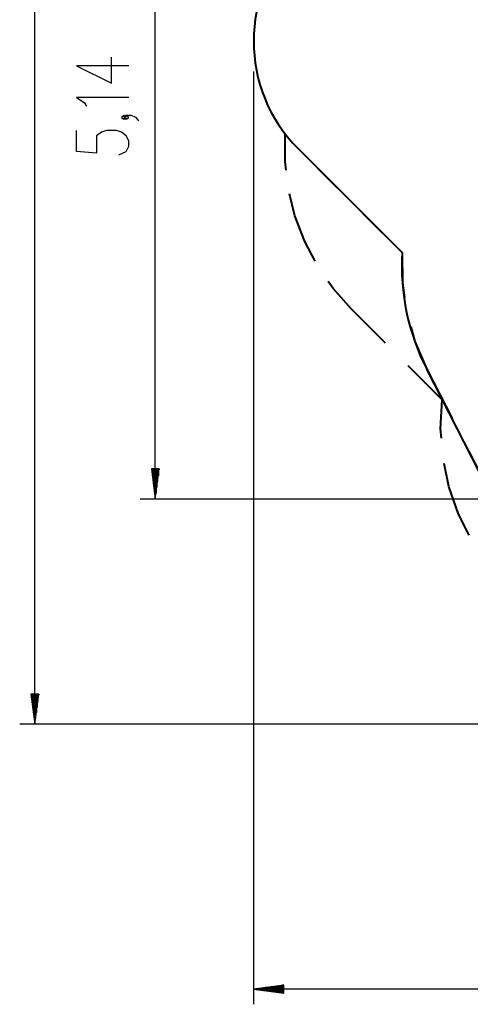
# Model space of a CAD drawing. Units: inches. Extents: x -22 to 122, y -29 to 128.
# Drawn here: x -18 to 12, y -29 to 36 of the extents above; entities that cross this region are included whole.
import ezdxf

# ---------------------------------------------------------------- set-up
doc = ezdxf.new("R2010")
doc.units = ezdxf.units.IN
doc.header["$MEASUREMENT"] = 0
doc.layers.add('Ebene 1', color=7, linetype='Continuous')

# ---------------------------------------------------------------- blocks, each defined once
blk = doc.blocks.new('block 2')
at = {"layer": 'Ebene 1', "color": 179, "lineweight": 25, "true_color": 0x1a171b}
for points in [[(-16.903, -10.081), (-16.903, 74.424)], [(-8.954, 4.767), (-8.954, 56.199)], [(-10.704, 33.347), (-14.15, 33.347), (-11.853, 32.198), (-11.853, 33.921)], [(-2.486, 32.977), (-2.486, -28.546)], [(-10.704, 31.262), (-14.15, 31.262), (-13.657, 30.918), (-13.493, 30.688)], [(-10.868, 29.943), (-11.032, 30.058), (-11.196, 29.943), (-11.032, 29.828), (-10.868, 29.943), (-10.868, 29.943)], [(-10.048, 29.713), (-10.212, 29.943), (-10.54, 30.058), (-10.868, 30.058), (-11.032, 29.943), (-10.868, 29.828), (-10.704, 29.943), (-10.868, 30.058)], [(-11.361, 27.476), (-10.868, 27.705), (-10.704, 28.049), (-10.704, 28.394), (-10.868, 28.739), (-11.196, 28.968), (-11.525, 29.083), (-12.181, 29.083), (-12.509, 28.968), (-12.837, 28.739), (-12.837, 27.59), (-14.15, 27.705), (-14.15, 29.083)], [(-9.217, 6.767), (-8.954, 4.767)], [(-8.691, 6.767), (-9.217, 6.767)], [(-9.208, 6.767), (-9.208, 6.696)], [(-9.208, 6.767), (-9.208, 6.696)], [(-9.157, 6.767), (-9.157, 6.31)], [(-9.107, 6.767), (-9.107, 5.925)], [(-9.056, 6.767), (-9.056, 5.539)], [(-9.005, 6.767), (-9.005, 5.153)], [(-8.954, 6.767), (-8.954, 4.767)], [(-8.954, 6.767), (-8.954, 4.767)], [(-8.954, 4.767), (-8.691, 6.767)], [(-8.903, 6.767), (-8.903, 5.153)], [(-8.853, 6.767), (-8.853, 5.539)], [(-8.802, 6.767), (-8.802, 5.925)], [(-8.751, 6.767), (-8.751, 6.31)], [(-8.7, 6.767), (-8.7, 6.696)], [(-8.7, 6.767), (-8.7, 6.696)], [(27.314, 4.767), (-9.954, 4.767)], [(-17.166, -8.082), (-16.903, -10.081)], [(-16.639, -8.082), (-17.166, -8.082)], [(-17.157, -8.082), (-17.157, -8.152)], [(-17.157, -8.082), (-17.157, -8.152)], [(-17.106, -8.082), (-17.106, -8.538)], [(-17.055, -8.082), (-17.055, -8.924)], [(-17.004, -8.082), (-17.004, -9.31)], [(-16.953, -8.082), (-16.953, -9.695)], [(-16.903, -8.082), (-16.903, -10.081)], [(-16.903, -8.082), (-16.903, -10.081)], [(-16.903, -10.081), (-16.639, -8.082)], [(-16.852, -8.082), (-16.852, -9.695)], [(-16.801, -8.082), (-16.801, -9.31)], [(-16.75, -8.082), (-16.75, -8.924)], [(-16.699, -8.082), (-16.699, -8.538)], [(-16.649, -8.082), (-16.649, -8.152)], [(-16.649, -8.082), (-16.649, -8.152)], [(28.795, -10.081), (-17.902, -10.081)], [(-0.486, -27.282), (-2.486, -27.546)], [(-0.486, -27.546), (-2.486, -27.546)], [(-0.486, -27.546), (-2.486, -27.546)], [(-2.486, -27.546), (-0.486, -27.809)], [(121.907, -27.546), (-2.486, -27.546)], [(-0.486, -27.495), (-2.1, -27.495)], [(-0.486, -27.597), (-2.1, -27.597)], [(-0.486, -27.444), (-1.714, -27.444)], [(-0.486, -27.648), (-1.714, -27.648)], [(-0.486, -27.393), (-1.328, -27.393)], [(-0.486, -27.698), (-1.328, -27.698)], [(-0.486, -27.343), (-0.942, -27.343)], [(-0.486, -27.749), (-0.942, -27.749)], [(-0.486, -27.292), (-0.556, -27.292)], [(-0.486, -27.292), (-0.556, -27.292)], [(-0.486, -27.8), (-0.556, -27.8)], [(-0.486, -27.8), (-0.556, -27.8)], [(-0.486, -27.809), (-0.486, -27.282)]]:
    blk.add_lwpolyline(points, dxfattribs=at)
at = {"layer": 'Ebene 1', "color": 179, "lineweight": 40, "true_color": 0x1a171b}
for points in [[(-0.322, 26.466), (-0.389, 27.029), (-0.385, 28.845)], [(-0.385, 28.845), (-0.086, 28.483)], [(0.121, 28.248), (0.443, 27.906)], [(0.443, 27.906), (3.022, 25.327)], [(7.32, 21.029), (0.443, 27.906)], [(1.586, 20.456), (0.901, 21.763), (0.259, 23.462), (-0.092, 24.895)], [(4.741, 23.608), (7.32, 21.029)], [(7.32, 21.029), (7.341, 19.043), (7.483, 18.06)], [(3.979, 17.3), (2.775, 18.659), (2.453, 19.126)], [(6.221, 15.057), (3.979, 17.3)], [(7.895, 16.122), (8.165, 15.166), (8.953, 13.343)], [(9.959, 11.319), (7.717, 13.562)], [(8.953, 13.343), (10.624, 10.089)], [(13.408, 4.666), (8.953, 13.343)], [(9.914, 8.798), (9.866, 9.398), (9.959, 11.319)], [(11.738, 7.92), (13.408, 4.666)], [(11.751, 2.385), (11.051, 3.783), (10.416, 5.598), (10.093, 7.127)]]:
    blk.add_lwpolyline(points, dxfattribs=at)
for points in [[(0.443, 42.048), (-3.436, 38.169), (-3.436, 31.785), (0.443, 27.906)], [(7.32, 21.029), (7.172, 18.368), (7.736, 15.714), (8.953, 13.343)]]:
    blk.add_open_spline(points, degree=3, dxfattribs=at)

msp = doc.modelspace()

# ---------------------------------------------------------------- block references
at = {"layer": 'Ebene 1'}
msp.add_blockref('block 2', (0, 0), dxfattribs=at)

doc.saveas('drawing.dxf')
